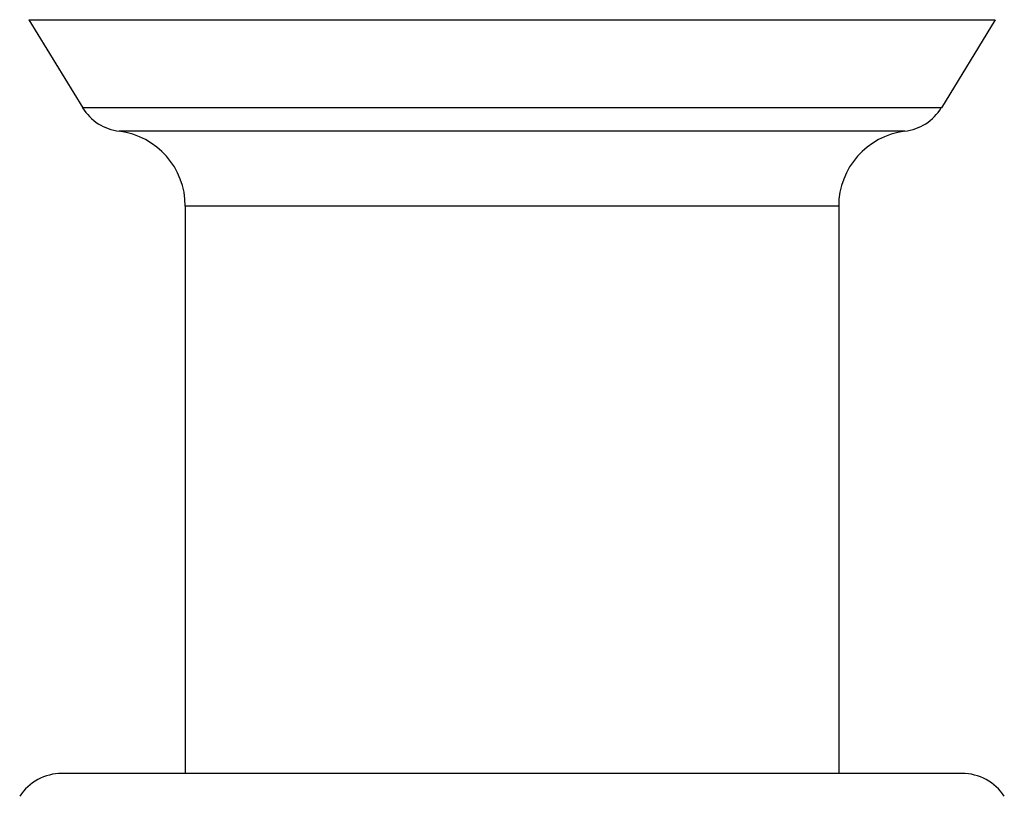
# Model space of a CAD drawing. Units: inches. Extents: x 0.7 to 21.2, y 4.2 to 14.3.
# Drawn here: x 1.7 to 2.5, y 6.4 to 7 of the extents above; entities that cross this region are included whole.
import ezdxf

# ---------------------------------------------------------------- set-up
doc = ezdxf.new("R2010")
doc.units = ezdxf.units.IN
doc.header["$LTSCALE"] = 1.21
doc.header["$MEASUREMENT"] = 0
doc.layers.get('0').update_dxf_attribs({"linetype": 'CONTINUOUS'})

msp = doc.modelspace()

# ---------------------------------------------------------------- linework, layer by layer
at = {"color": 7, "linetype": 'Continuous'}
for p, q in [((1.69053, 6.97711), (1.73349, 6.90702)), ((2.45985, 6.97711), (2.4169, 6.90702)), ((1.81519, 6.82869), (1.81519, 6.37692)), ((2.33519, 6.82869), (2.33519, 6.37692)), ((2.43347, 6.37692), (1.71691, 6.37692))]:
    msp.add_line(p, q, dxfattribs=at)
at = {"color": 9, "linetype": 'Continuous'}
for p, q in [((1.69053, 6.97711), (2.45985, 6.97711)), ((2.4169, 6.90702), (1.73349, 6.90702)), ((2.38775, 6.88823), (1.76263, 6.88823)), ((2.33519, 6.82869), (1.81519, 6.82869))]:
    msp.add_line(p, q, dxfattribs=at)
at = {"color": 7, "linetype": 'Continuous'}
for centre, radius, start, end in [((1.76759, 6.92792), 0.04, 211.5, 262.87637), ((2.38279, 6.92792), 0.04, 277.12363, 328.5), ((1.75519, 6.82869), 0.06, 0, 82.87637), ((2.39519, 6.82869), 0.06, 97.12363, 180), ((1.71691, 6.33692), 0.04, 90, 147), ((2.43347, 6.33692), 0.04, 33, 90)]:
    msp.add_arc(centre, radius, start, end, dxfattribs=at)

doc.saveas('drawing.dxf')
